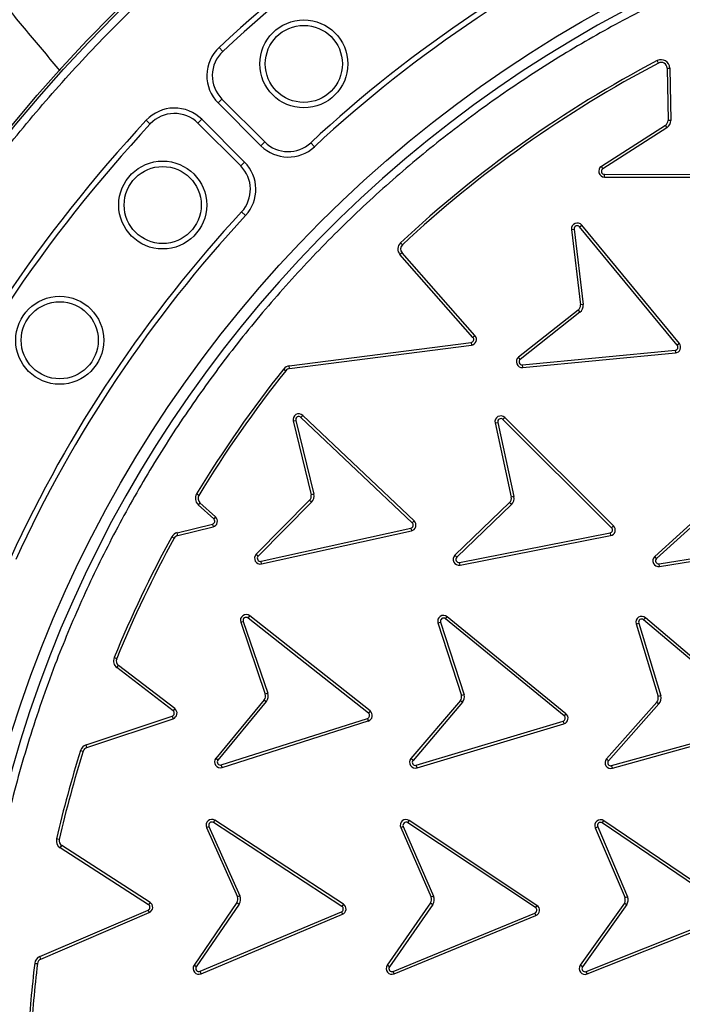
# Model space of a CAD drawing. Units: millimetres. Extents: x 0 to 10668, y 0 to 7544.
# Drawn here: x 3420 to 3592, y 1055 to 1310 of the extents above; entities that cross this region are included whole.
import ezdxf

# ---------------------------------------------------------------- set-up
doc = ezdxf.new("R2010")
doc.units = ezdxf.units.MM
doc.layers.add('UPONOR-MITTA', color=6, linetype='Continuous')
doc.styles.add('SLDTEXTSTYLE0', font='VERDANA.TTF')
doc.dimstyles.new('SLDDIMSTYLE1', dxfattribs={"dimtxt": 53.950195, "dimasz": 26.975098, "dimexe": 0, "dimexo": 0.0625, "dimgap": 13.487549, "dimtad": 1, "dimdec": 0, "dimrnd": 1e-09, "dimzin": 12, "dimdsep": 46, "dimtxsty": 'SLDTEXTSTYLE0', "dimsah": 1, "dimcen": 0.09, "dimadec": 0, "dimazin": 3, "dimtfac": 1, "dimtdec": 0, "dimtofl": 0, "dimtmove": 0, "dimatfit": 3, "dimfxl": 0, "dimfrac": 2, "dimtolj": 1, "dimtzin": 12, "dimarcsym": 0})

# ---------------------------------------------------------------- blocks, each defined once
blk = doc.blocks.new('_D_6')
at = {"layer": 'UPONOR-MITTA'}
for p, q in [((2726.79, 1089.52), (2726.79, 149.97)), ((4714.79, 1089.52), (4714.79, 149.97)), ((4714.79, 150.97), (2726.79, 150.97))]:
    blk.add_line(p, q, dxfattribs=at)
for points in [[(2726.79, 150.97), (2753.77, 146.82), (2753.77, 155.12)], [(4714.79, 150.97), (4687.82, 155.12), (4687.82, 146.82)]]:
    blk.add_solid(points, dxfattribs=at)
at = {"layer": 'UPONOR-MITTA', "insert": (3632.9, 218.18), "char_height": 52.917, "attachment_point": 1, "style": 'SLDTEXTSTYLE0'}
blk.add_mtext('1988', dxfattribs=at)

msp = doc.modelspace()

# ---------------------------------------------------------------- linework, layer by layer
at = {"color": 7, "linetype": 'Continuous', "lineweight": 25}
for p, q in [((3472.27, 1301.82), (3471.31, 1302.85)), ((3585.34, 1298.81), (3585.01, 1299.44)), ((3587.54, 1297.51), (3588.24, 1297.52)), ((3587.54, 1297.51), (3587.79, 1283.94)), ((3588.24, 1297.52), (3588.49, 1283.95)), ((3471.05, 1288.46), (3472.05, 1289.46)), ((3471.05, 1288.46), (3482.16, 1277.35)), ((3472.05, 1289.46), (3483.16, 1278.35)), ((3452.42, 1283.96), (3453.45, 1283)), ((3466.81, 1284.22), (3465.81, 1283.22)), ((3476.92, 1272.11), (3465.81, 1283.22)), ((3477.92, 1273.11), (3466.81, 1284.22)), ((3587.1, 1282.65), (3570.5, 1272.01)), ((3587.1, 1282.65), (3587.48, 1282.05)), ((3588.49, 1283.95), (3587.79, 1283.94)), ((3587.48, 1282.05), (3570.88, 1271.41)), ((3482.16, 1277.35), (3483.16, 1278.35)), ((3495.07, 1278.13), (3496.03, 1277.1)), ((3477.92, 1273.11), (3476.92, 1272.11)), ((3570.88, 1271.41), (3570.5, 1272.01)), ((3571.31, 1269.95), (3611.12, 1269.83)), ((3571.31, 1269.24), (3571.31, 1269.95)), ((3571.31, 1269.24), (3611.12, 1269.13)), ((3478.17, 1259.24), (3477.14, 1260.2)), ((3562.76, 1255.64), (3563.46, 1255.72)), ((3562.76, 1255.64), (3565.05, 1236.06)), ((3563.46, 1255.72), (3565.75, 1236.14)), ((3564.86, 1256.32), (3565.4, 1256.77)), ((3590.19, 1225.61), (3564.86, 1256.32)), ((3590.73, 1226.06), (3565.4, 1256.77)), ((3518.87, 1251.66), (3518.39, 1252.18)), ((3518.77, 1249.58), (3518.24, 1249.11)), ((3537.7, 1228.09), (3518.77, 1249.58)), ((3537.17, 1227.63), (3518.24, 1249.11)), ((3564.49, 1234.71), (3549.02, 1222.49)), ((3564.93, 1234.15), (3549.45, 1221.93)), ((3564.49, 1234.71), (3564.93, 1234.15)), ((3565.75, 1236.14), (3565.05, 1236.06)), ((3489.52, 1220.24), (3536.68, 1226.31)), ((3536.68, 1226.31), (3536.77, 1225.61)), ((3537.7, 1228.09), (3537.17, 1227.63)), ((3489.61, 1219.54), (3536.77, 1225.61)), ((3550.02, 1220.52), (3589.65, 1224.31)), ((3589.65, 1224.31), (3589.72, 1223.61)), ((3590.73, 1226.06), (3590.19, 1225.61)), ((3549.45, 1221.93), (3549.02, 1222.49)), ((3550.09, 1219.82), (3589.72, 1223.61)), ((3488.07, 1219.43), (3488.63, 1218.99)), ((3489.61, 1219.54), (3489.52, 1220.24)), ((3550.09, 1219.82), (3550.02, 1220.52)), ((3490.52, 1205.95), (3491.21, 1206.11)), ((3490.52, 1205.95), (3495.19, 1186.79)), ((3491.21, 1206.11), (3495.88, 1186.96)), ((3492.52, 1206.88), (3493.01, 1207.39)), ((3521.42, 1179.5), (3492.52, 1206.88)), ((3521.9, 1180.01), (3493.01, 1207.39)), ((3544.94, 1206.33), (3545.44, 1206.83)), ((3573.16, 1178.25), (3544.94, 1206.33)), ((3573.66, 1178.75), (3545.44, 1206.83)), ((3542.91, 1205.44), (3543.6, 1205.59)), ((3542.91, 1205.44), (3547.12, 1186.18)), ((3543.6, 1205.59), (3547.81, 1186.33)), ((3466.07, 1186.64), (3465.46, 1187.01)), ((3495.88, 1186.96), (3495.19, 1186.79)), ((3547.81, 1186.33), (3547.12, 1186.18)), ((3466.34, 1184.75), (3465.87, 1184.23)), ((3469.93, 1180.54), (3465.87, 1184.23)), ((3470.4, 1181.07), (3466.34, 1184.75)), ((3494.8, 1185.38), (3480.94, 1171.36)), ((3495.3, 1184.89), (3481.44, 1170.87)), ((3494.8, 1185.38), (3495.3, 1184.89)), ((3546.69, 1184.78), (3532.49, 1171.11)), ((3547.18, 1184.27), (3532.98, 1170.6)), ((3546.69, 1184.78), (3547.18, 1184.27)), ((3598.94, 1184.02), (3584.35, 1170.77)), ((3599.42, 1183.5), (3584.82, 1170.24)), ((3470.4, 1181.07), (3469.93, 1180.54)), ((3460.45, 1176.96), (3469.58, 1179.18)), ((3460.62, 1176.27), (3469.75, 1178.5)), ((3469.58, 1179.18), (3469.75, 1178.5)), ((3482.18, 1169.53), (3521.04, 1178.14)), ((3521.04, 1178.14), (3521.19, 1177.45)), ((3521.9, 1180.01), (3521.42, 1179.5)), ((3573.66, 1178.75), (3573.16, 1178.25)), ((3459.04, 1175.88), (3459.66, 1175.54)), ((3460.62, 1176.27), (3460.45, 1176.96)), ((3482.33, 1168.84), (3521.19, 1177.45)), ((3533.69, 1169.24), (3572.75, 1176.9)), ((3533.82, 1168.55), (3572.89, 1176.21)), ((3572.75, 1176.9), (3572.89, 1176.21)), ((3585.49, 1168.87), (3624.76, 1175.37)), ((3585.6, 1168.18), (3624.88, 1174.68)), ((3481.44, 1170.87), (3480.94, 1171.36)), ((3532.98, 1170.6), (3532.49, 1171.11)), ((3584.82, 1170.24), (3584.35, 1170.77)), ((3482.33, 1168.84), (3482.18, 1169.53)), ((3533.82, 1168.55), (3533.69, 1169.24)), ((3585.6, 1168.18), (3585.49, 1168.87)), ((3478.82, 1154.82), (3479.25, 1155.38)), ((3510.05, 1130.15), (3478.82, 1154.82)), ((3510.49, 1130.71), (3479.25, 1155.38)), ((3530.02, 1154.62), (3530.47, 1155.17)), ((3561.3, 1129.99), (3530.47, 1155.17)), ((3581.47, 1154.36), (3581.92, 1154.89)), ((3612.26, 1129.11), (3581.92, 1154.89)), ((3476.9, 1153.72), (3477.57, 1153.94)), ((3476.9, 1153.72), (3483.28, 1135.06)), ((3477.57, 1153.94), (3483.94, 1135.29)), ((3528.09, 1153.54), (3528.76, 1153.76)), ((3528.09, 1153.54), (3534.18, 1134.72)), ((3528.76, 1153.76), (3534.86, 1134.92)), ((3560.85, 1129.45), (3530.02, 1154.62)), ((3579.52, 1153.32), (3580.19, 1153.52)), ((3579.52, 1153.32), (3585.22, 1134.44)), ((3580.19, 1153.52), (3585.89, 1134.65)), ((3611.8, 1128.58), (3581.47, 1154.36)), ((3444.73, 1144.27), (3444.08, 1144.54)), ((3444.77, 1141.95), (3445.2, 1142.51)), ((3459.8, 1131.31), (3445.2, 1142.51)), ((3459.37, 1130.75), (3444.77, 1141.95)), ((3483.94, 1135.29), (3483.28, 1135.06)), ((3534.86, 1134.92), (3534.18, 1134.72)), ((3585.89, 1134.65), (3585.22, 1134.44)), ((3483.01, 1133.62), (3470.47, 1118.41)), ((3483.56, 1133.17), (3471.01, 1117.96)), ((3483.01, 1133.62), (3483.56, 1133.17)), ((3533.92, 1133.4), (3521.09, 1118.35)), ((3534.47, 1132.96), (3521.62, 1117.89)), ((3584.9, 1133.02), (3571.82, 1118.27)), ((3585.43, 1132.55), (3572.35, 1117.8)), ((3584.9, 1133.02), (3585.43, 1132.55)), ((3436.79, 1121.91), (3459.14, 1129.37)), ((3459.14, 1129.37), (3459.36, 1128.7)), ((3459.8, 1131.31), (3459.37, 1130.75)), ((3510.49, 1130.71), (3510.05, 1130.15)), ((3561.3, 1129.99), (3560.85, 1129.45)), ((3437.01, 1121.24), (3459.36, 1128.7)), ((3471.87, 1116.7), (3509.8, 1128.77)), ((3472.08, 1116.03), (3510.01, 1128.1)), ((3509.8, 1128.77), (3510.01, 1128.1)), ((3522.46, 1116.61), (3560.58, 1128.07)), ((3522.66, 1115.94), (3560.78, 1127.39)), ((3560.58, 1128.07), (3560.78, 1127.39)), ((3573.16, 1116.51), (3611.5, 1127.21)), ((3573.35, 1115.83), (3611.69, 1126.53)), ((3437.01, 1121.24), (3436.79, 1121.91)), ((3435.38, 1120.48), (3436.05, 1120.27)), ((3471.01, 1117.96), (3470.47, 1118.41)), ((3472.08, 1116.03), (3471.87, 1116.7)), ((3521.62, 1117.89), (3521.09, 1118.35)), ((3522.66, 1115.94), (3522.46, 1116.61)), ((3572.35, 1117.8), (3571.82, 1118.27)), ((3573.35, 1115.83), (3573.16, 1116.51)), ((3469.84, 1101.75), (3470.22, 1102.34)), ((3503.18, 1079.99), (3469.84, 1101.75)), ((3503.56, 1080.58), (3470.22, 1102.34)), ((3520.24, 1101.7), (3520.63, 1102.29)), ((3553.4, 1079.67), (3520.24, 1101.7)), ((3553.79, 1080.26), (3520.63, 1102.29)), ((3570.73, 1101.64), (3571.12, 1102.22)), ((3603.67, 1079.28), (3570.73, 1101.64)), ((3604.06, 1079.87), (3571.12, 1102.22)), ((3468.03, 1100.47), (3468.68, 1100.76)), ((3468.03, 1100.47), (3476.06, 1082.46)), ((3468.68, 1100.76), (3476.71, 1082.75)), ((3518.43, 1100.44), (3519.07, 1100.72)), ((3518.43, 1100.44), (3526.31, 1082.37)), ((3519.07, 1100.72), (3526.96, 1082.65)), ((3568.9, 1100.4), (3569.55, 1100.67)), ((3568.9, 1100.4), (3576.63, 1082.19)), ((3569.55, 1100.67), (3577.28, 1082.45)), ((3429.81, 1097.37), (3429.13, 1097.53)), ((3430.08, 1095.18), (3430.47, 1095.77)), ((3453.01, 1080.44), (3430.08, 1095.18)), ((3453.39, 1081.04), (3430.47, 1095.77)), ((3453.39, 1081.04), (3453.01, 1080.44)), ((3475.93, 1081.01), (3464.81, 1064.73)), ((3475.93, 1081.01), (3476.51, 1080.61)), ((3476.71, 1082.75), (3476.06, 1082.46)), ((3526.17, 1080.91), (3514.91, 1064.73)), ((3526.17, 1080.91), (3526.74, 1080.51)), ((3526.96, 1082.65), (3526.31, 1082.37)), ((3576.48, 1080.85), (3565.03, 1064.72)), ((3577.28, 1082.45), (3576.63, 1082.19)), ((3424.79, 1066.99), (3452.89, 1079.05)), ((3425.07, 1066.34), (3453.17, 1078.4)), ((3452.89, 1079.05), (3453.17, 1078.4)), ((3476.51, 1080.61), (3465.39, 1064.33)), ((3466.36, 1063.15), (3503.05, 1078.59)), ((3503.05, 1078.59), (3503.32, 1077.94)), ((3503.56, 1080.58), (3503.18, 1079.99)), ((3526.74, 1080.51), (3515.49, 1064.32)), ((3516.44, 1063.14), (3553.26, 1078.27)), ((3553.26, 1078.27), (3553.52, 1077.62)), ((3553.79, 1080.26), (3553.4, 1079.67)), ((3577.07, 1080.46), (3565.6, 1064.31)), ((3466.63, 1062.5), (3503.32, 1077.94)), ((3516.71, 1062.48), (3553.52, 1077.62)), ((3566.55, 1063.12), (3603.51, 1077.89)), ((3566.81, 1062.46), (3603.77, 1077.23)), ((3425.07, 1066.34), (3424.79, 1066.99)), ((3423.47, 1065.22), (3424.17, 1065.14)), ((3465.39, 1064.33), (3464.81, 1064.73)), ((3466.63, 1062.5), (3466.36, 1063.15)), ((3515.49, 1064.32), (3514.91, 1064.73)), ((3516.71, 1062.48), (3516.44, 1063.14)), ((3565.6, 1064.31), (3565.03, 1064.72)), ((3566.81, 1062.46), (3566.55, 1063.12))]:
    msp.add_line(p, q, dxfattribs=at)
for centre, radius in [((3726.57, 1028.7), 400), ((3726.57, 1028.7), 399.37), ((3726.57, 1028.7), 323.75), ((3493.29, 1298.6), 11.41), ((3493.29, 1298.6), 10), ((3456.67, 1261.98), 11.41), ((3456.67, 1261.98), 10), ((3429.95, 1226.89), 11.41), ((3429.95, 1226.89), 10)]:
    msp.add_circle(centre, radius, dxfattribs=at)
for centre, radius, start, end in [((3726.57, 1298.7), 900, 144.70001, 138.23931), ((3726.57, 1028.7), 374.6, 114.5433, 132.9567), ((3726.57, 1028.7), 373.19, 114.5433, 132.9567), ((3726.57, 1028.7), 320.91, 3.9373, 270), ((3726.57, 1028.7), 340.31, 114.6353, 132.8647), ((3726.57, 1028.7), 338.9, 114.6353, 132.8647), ((3478.12, 1295.53), 10, 132.9567, 225), ((3478.12, 1295.53), 8.59, 132.9567, 225), ((3726.98, 1028.7), 305.71, 117.6715, 133.026), ((3726.98, 1028.7), 305, 117.6715, 133.026), ((3586.04, 1297.48), 2.21, 1.0516, 117.6715), ((3586.04, 1297.48), 1.5, 1.0516, 117.6715), ((3459.74, 1277.15), 10, 45, 137.0433), ((3459.74, 1277.15), 8.59, 45, 137.0433), ((3726.57, 1028.7), 374.6, 137.0433, 155.4567), ((3726.57, 1028.7), 373.19, 137.0433, 155.4567), ((3586.29, 1283.91), 1.5, 302.6718, 1.0516), ((3586.29, 1283.91), 2.21, 302.6718, 1.0516), ((3489.23, 1284.43), 8.59, 225, 312.8647), ((3489.23, 1284.43), 10, 225, 312.8647), ((3470.84, 1266.04), 10, 317.1353, 45), ((3470.84, 1266.04), 8.59, 317.1353, 45), ((3571.31, 1270.74), 1.5, 122.6718, 269.8364), ((3571.31, 1270.74), 0.795, 122.6718, 269.8364), ((3726.57, 1028.7), 340.31, 137.1353, 155.3647), ((3726.57, 1028.7), 338.9, 137.1353, 155.3647), ((3564.25, 1255.81), 1.5, 39.5146, 186.6792), ((3564.25, 1255.81), 0.795, 39.5146, 186.6792), ((3519.9, 1250.57), 2.21, 133.026, 221.3918), ((3519.9, 1250.57), 1.5, 133.026, 221.3918), ((3563.56, 1235.88), 1.5, 308.2994, 6.6792), ((3563.56, 1235.88), 2.21, 308.2994, 6.6792), ((3536.58, 1227.1), 0.795, 277.3413, 41.3918), ((3536.58, 1227.1), 1.5, 277.3413, 41.3918), ((3589.58, 1225.1), 0.795, 275.464, 39.5146), ((3589.58, 1225.1), 1.5, 275.464, 39.5146), ((3549.94, 1221.31), 1.5, 128.2994, 275.464), ((3549.94, 1221.31), 0.795, 128.2994, 275.464), ((3726.98, 1028.7), 305.71, 141.3981, 148.8113), ((3726.98, 1028.7), 305, 141.3981, 148.8113), ((3489.8, 1218.05), 2.21, 97.3413, 141.3981), ((3489.8, 1218.05), 1.5, 97.3413, 141.3981), ((3491.98, 1206.3), 1.5, 46.5437, 193.7083), ((3491.98, 1206.3), 0.795, 46.5437, 193.7083), ((3544.38, 1205.76), 1.5, 45.1423, 192.3069), ((3544.38, 1205.76), 0.795, 45.1423, 192.3069), ((3467.35, 1185.87), 2.21, 148.8113, 227.7414), ((3467.35, 1185.87), 1.5, 148.8113, 227.7414), ((3493.73, 1186.44), 1.5, 315.3284, 13.7083), ((3493.73, 1186.44), 2.21, 315.3284, 13.7083), ((3545.65, 1185.86), 1.5, 313.9271, 12.3069), ((3545.65, 1185.86), 2.21, 313.9271, 12.3069), ((3469.39, 1179.96), 0.795, 283.6907, 47.7414), ((3469.39, 1179.96), 1.5, 283.6907, 47.7414), ((3520.87, 1178.92), 0.795, 282.1961, 46.8399), ((3520.87, 1178.92), 1.5, 282.2769, 46.7593), ((3572.6, 1177.68), 0.795, 281.0917, 45.1423), ((3572.6, 1177.68), 1.5, 281.0917, 45.1423), ((3726.98, 1028.7), 305.71, 151.2195, 157.7326), ((3726.98, 1028.7), 305, 151.2195, 157.7326), ((3460.97, 1174.82), 2.21, 103.6907, 151.2195), ((3460.97, 1174.82), 1.5, 103.6907, 151.2195), ((3482.01, 1170.31), 1.5, 135.3284, 282.4931), ((3482.01, 1170.31), 0.795, 135.3284, 282.4931), ((3533.53, 1170.02), 1.5, 133.9271, 281.0917), ((3533.53, 1170.02), 0.795, 133.9271, 281.0917), ((3585.36, 1169.66), 1.5, 132.2372, 279.4018), ((3585.36, 1169.66), 0.795, 132.2372, 279.4018), ((3478.32, 1154.2), 1.5, 51.6981, 198.8626), ((3478.32, 1154.2), 0.795, 51.6981, 198.8626), ((3529.52, 1154), 1.5, 50.77, 197.9346), ((3529.52, 1154), 0.795, 50.77, 197.9346), ((3580.95, 1153.75), 1.5, 49.6434, 196.808), ((3580.95, 1153.75), 0.795, 49.6434, 196.808), ((3446.12, 1143.7), 2.21, 157.7326, 232.5027), ((3446.12, 1143.7), 1.5, 157.7326, 232.5027), ((3481.86, 1134.57), 1.5, 320.4829, 18.8626), ((3481.86, 1134.57), 2.21, 320.4829, 18.8626), ((3532.74, 1134.32), 1.5, 322.1803, 15.3257), ((3532.74, 1134.32), 2.21, 321.72, 15.783), ((3583.78, 1134.01), 1.5, 318.4282, 16.808), ((3583.78, 1134.01), 2.21, 318.4282, 16.808), ((3458.89, 1130.12), 0.795, 288.452, 52.5027), ((3458.89, 1130.12), 1.5, 288.452, 52.5027), ((3509.56, 1129.53), 0.795, 287.3503, 51.9951), ((3509.56, 1129.53), 1.5, 287.4312, 51.9143), ((3560.35, 1128.83), 0.795, 286.4224, 51.0665), ((3560.35, 1128.83), 1.5, 286.5032, 50.9858), ((3437.48, 1119.82), 2.21, 108.452, 162.5281), ((3726.98, 1028.7), 305.71, 162.5281, 166.9876), ((3726.98, 1028.7), 305, 162.5281, 166.9876), ((3437.48, 1119.82), 1.5, 108.452, 162.5281), ((3471.63, 1117.46), 1.5, 140.4829, 287.6475), ((3471.63, 1117.46), 0.795, 140.4829, 287.6475), ((3522.23, 1117.37), 1.5, 139.5547, 286.7194), ((3522.23, 1117.37), 0.795, 139.5547, 286.7194), ((3572.94, 1117.27), 1.5, 138.4282, 285.5928), ((3572.94, 1117.27), 0.795, 138.4282, 285.5928), ((3469.4, 1101.08), 1.5, 56.8669, 204.0315), ((3469.4, 1101.08), 0.795, 56.8669, 204.0315), ((3519.8, 1101.04), 1.5, 56.3976, 203.5622), ((3519.8, 1101.04), 0.795, 56.3976, 203.5622), ((3570.28, 1100.98), 1.5, 55.8343, 202.9989), ((3570.28, 1100.98), 0.795, 55.8343, 202.9989), ((3431.28, 1097.03), 2.21, 166.9876, 237.2753), ((3431.28, 1097.03), 1.5, 166.9876, 237.2753), ((3452.58, 1079.78), 1.5, 293.2247, 57.2753), ((3474.69, 1081.85), 1.5, 325.6517, 24.0315), ((3474.69, 1081.85), 2.21, 325.6517, 24.0315), ((3524.93, 1081.77), 1.5, 325.1824, 23.5622), ((3524.93, 1081.77), 2.21, 325.1824, 23.5622), ((3575.22, 1081.66), 1.5, 327.2377, 20.3741), ((3575.22, 1081.66), 2.21, 326.7787, 20.8342), ((3452.58, 1079.78), 0.795, 293.2247, 57.2753), ((3502.74, 1079.32), 0.795, 292.8164, 56.8669), ((3502.74, 1079.32), 1.5, 292.8164, 56.8669), ((3552.96, 1079.01), 0.795, 292.0501, 56.3976), ((3552.96, 1079.01), 1.5, 292.1309, 56.3976), ((3425.66, 1064.96), 2.21, 113.2247, 173.1375), ((3425.66, 1064.96), 1.5, 113.2247, 173.1375), ((3726.98, 1028.7), 305.71, 173.1375, 176.7031), ((3726.98, 1028.7), 305, 173.1375, 176.7031), ((3466.05, 1063.88), 1.5, 145.6517, 292.8164), ((3466.05, 1063.88), 0.795, 145.6517, 292.8164), ((3516.14, 1063.87), 1.5, 145.1824, 292.3471), ((3516.14, 1063.87), 0.795, 145.1824, 292.3471), ((3566.25, 1063.85), 1.5, 144.6191, 291.7838), ((3566.25, 1063.85), 0.795, 144.6191, 291.7838)]:
    msp.add_arc(centre, radius, start, end, dxfattribs=at)
for points, knots in [([(2985.16, 1826.87), (2991.18, 1819.7), (3002.99, 1805.62), (3020.4, 1784.89), (3037.16, 1764.92), (3053.29, 1745.7), (3068.78, 1727.25), (3083.63, 1709.55), (3098.29, 1692.09), (3112.71, 1674.91), (3126.84, 1658.08), (3140.2, 1642.16), (3152.79, 1627.17), (3164.6, 1613.09), (3175.65, 1599.94), (3185.92, 1587.7), (3195.47, 1576.33), (3204.57, 1565.48), (3216.44, 1551.35), (3231.4, 1533.53), (3248.47, 1513.19), (3264.8, 1493.75), (3280.34, 1475.24), (3296.12, 1456.44), (3312.05, 1437.47), (3327.8, 1418.72), (3343.06, 1400.54), (3357.01, 1383.94), (3369.69, 1368.84), (3378.97, 1357.78), (3385.69, 1349.79), (3390.04, 1344.6), (3394.61, 1339.16), (3399.97, 1332.76), (3406.33, 1325.13), (3413.79, 1316.19), (3421.75, 1306.65), (3427.24, 1300.07), (3429.97, 1296.81)], [0, 0, 0, 0, 0.0405991, 0.0797574, 0.117475, 0.1537607, 0.1886158, 0.222039, 0.2540292, 0.2875622, 0.3193591, 0.3494192, 0.3777419, 0.4043268, 0.4291737, 0.4522824, 0.4736528, 0.4936547, 0.5137247, 0.5537654, 0.5946233, 0.6290128, 0.6639696, 0.6994931, 0.7355824, 0.7714757, 0.8058227, 0.8385965, 0.8655967, 0.891426, 0.9012528, 0.9108989, 0.9208601, 0.9320226, 0.9469027, 0.9635145, 0.9818592, 1, 1, 1, 1]), ([(3329.21, 1028.7), (3329.28, 1034.65), (3329.44, 1046.57), (3330.7, 1064.61), (3332.76, 1082.78), (3335.73, 1101.21), (3339.6, 1119.66), (3344.44, 1138.23), (3350.22, 1156.7), (3357, 1175.15), (3364.75, 1193.36), (3373.5, 1211.37), (3383.2, 1229.02), (3393.87, 1246.29), (3405.46, 1263.06), (3417.96, 1279.29), (3431.31, 1294.89), (3445.47, 1309.8), (3460.38, 1323.96), (3475.97, 1337.31), (3492.21, 1349.81), (3508.98, 1361.4), (3526.25, 1372.07), (3543.89, 1381.77), (3561.91, 1390.52), (3580.97, 1398.63), (3601.15, 1405.97), (3622.29, 1412.34), (3643.46, 1417.47), (3664.54, 1421.38), (3685.42, 1424.11), (3706.09, 1425.71), (3725.72, 1426.22), (3744.45, 1425.8), (3762.49, 1424.58), (3780.66, 1422.51), (3799.09, 1419.54), (3817.54, 1415.67), (3836.11, 1410.83), (3854.58, 1405.05), (3873.03, 1398.27), (3891.24, 1390.52), (3909.25, 1381.77), (3926.9, 1372.07), (3944.17, 1361.4), (3960.94, 1349.81), (3977.17, 1337.31), (3992.77, 1323.96), (4007.68, 1309.8), (4021.84, 1294.89), (4035.19, 1279.29), (4047.69, 1263.06), (4059.28, 1246.29), (4069.95, 1229.02), (4079.65, 1211.37), (4088.4, 1193.36), (4096.51, 1174.3), (4103.85, 1154.12), (4110.22, 1132.98), (4115.35, 1111.81), (4119.27, 1090.73), (4121.98, 1069.85), (4123.64, 1049.18), (4123.84, 1035.5), (4123.94, 1028.7)], [0, 0, 0, 0, 0.01432, 0.028641, 0.043443, 0.058246, 0.073489, 0.088732, 0.104361, 0.119992, 0.135945, 0.1519, 0.168106, 0.184312, 0.20069, 0.217069, 0.233535, 0.250002, 0.266468, 0.282934, 0.299313, 0.315692, 0.331897, 0.348104, 0.364058, 0.380012, 0.397873, 0.415628, 0.433043, 0.450215, 0.467129, 0.483635, 0.5, 0.51432, 0.528641, 0.543443, 0.558246, 0.573489, 0.588732, 0.604361, 0.619992, 0.635945, 0.6519, 0.668106, 0.684312, 0.70069, 0.717069, 0.733535, 0.750002, 0.766468, 0.782934, 0.799313, 0.815692, 0.831897, 0.848104, 0.864058, 0.880012, 0.897873, 0.915628, 0.933043, 0.950215, 0.967129, 0.983635, 1, 1, 1, 1]), ([(4044.73, 1050.59), (4044.28, 1055.94), (4043.39, 1066.68), (4040.99, 1082.83), (4037.77, 1099.09), (4033.62, 1115.43), (4028.53, 1131.78), (4022.49, 1148.03), (4015.46, 1164.16), (4007.48, 1180.03), (3998.51, 1195.61), (3988.62, 1210.76), (3977.8, 1225.42), (3966.11, 1239.5), (3953.58, 1252.94), (3940.28, 1265.65), (3926.27, 1277.57), (3911.62, 1288.65), (3896.4, 1298.83), (3880.71, 1308.08), (3864.62, 1316.36), (3848.21, 1323.68), (3830.69, 1330.33), (3812.08, 1336.15), (3792.46, 1340.94), (3772.93, 1344.42), (3753.57, 1346.65), (3734.51, 1347.69), (3716.51, 1347.6), (3699.49, 1346.59), (3683.27, 1344.79), (3666.91, 1342.12), (3650.44, 1338.54), (3633.92, 1334.01), (3617.47, 1328.53), (3601.11, 1322.06), (3584.97, 1314.63), (3569.1, 1306.21), (3553.62, 1296.84), (3538.6, 1286.53), (3524.12, 1275.33), (3510.27, 1263.27), (3497.11, 1250.41), (3484.71, 1236.82), (3473.13, 1222.56), (3462.43, 1207.7), (3452.65, 1192.33), (3443.82, 1176.54), (3435.94, 1160.39), (3428.69, 1143.11), (3422.24, 1124.71), (3416.78, 1105.27), (3412.63, 1085.86), (3409.73, 1066.6), (3408.04, 1047.58), (3407.51, 1029.59), (3407.94, 1012.55), (3409.18, 996.28), (3411.28, 979.84), (3414.3, 963.25), (3418.26, 946.59), (3423.17, 929.96), (3429.07, 913.38), (3435.94, 897), (3443.82, 880.85), (3452.65, 865.06), (3462.43, 849.69), (3473.13, 834.83), (3484.71, 820.57), (3497.1, 806.98), (3510.27, 794.12), (3524.12, 782.06), (3538.6, 770.86), (3553.62, 760.55), (3569.1, 751.18), (3584.97, 742.76), (3601.99, 734.92), (3620.16, 727.84), (3639.4, 721.71), (3658.65, 716.9), (3677.81, 713.34), (3696.76, 711), (3714.72, 709.85), (3731.76, 709.69), (3748.07, 710.37), (3764.57, 711.91), (3781.26, 714.36), (3798.04, 717.74), (3814.83, 722.08), (3831.6, 727.4), (3848.21, 733.71), (3864.62, 741.03), (3880.71, 749.31), (3896.4, 758.56), (3911.62, 768.74), (3926.27, 779.82), (3940.28, 791.74), (3953.58, 804.45), (3966.11, 817.89), (3977.8, 831.97), (3988.62, 846.63), (3998.51, 861.78), (4007.48, 877.36), (4015.9, 894.1), (4023.6, 912.01), (4030.38, 931.03), (4035.86, 950.1), (4040.05, 969.12), (4043.11, 987.98), (4044.19, 1000.56), (4044.73, 1006.8)], [0, 0, 0, 0, 0.008215, 0.016497, 0.024975, 0.033577, 0.042296, 0.051177, 0.060109, 0.069217, 0.078361, 0.087605, 0.0969, 0.106237, 0.115614, 0.125001, 0.134388, 0.143765, 0.153102, 0.162397, 0.171641, 0.180786, 0.189894, 0.200313, 0.210612, 0.220785, 0.230677, 0.240417, 0.25, 0.258215, 0.266497, 0.274975, 0.283577, 0.292296, 0.301177, 0.310109, 0.319217, 0.328361, 0.337605, 0.3469, 0.356237, 0.365614, 0.375001, 0.384388, 0.393765, 0.403102, 0.412397, 0.421641, 0.430786, 0.439894, 0.450313, 0.460612, 0.470785, 0.480677, 0.490417, 0.5, 0.508215, 0.516497, 0.524975, 0.533577, 0.542296, 0.551177, 0.560109, 0.569217, 0.578361, 0.587605, 0.5969, 0.606237, 0.615614, 0.625001, 0.634388, 0.643765, 0.653102, 0.662397, 0.671641, 0.680786, 0.689894, 0.700313, 0.710612, 0.720785, 0.730677, 0.740417, 0.75, 0.758215, 0.766497, 0.774975, 0.783577, 0.792296, 0.801177, 0.810109, 0.819217, 0.828361, 0.837605, 0.8469, 0.856237, 0.865614, 0.875001, 0.884388, 0.893765, 0.903102, 0.912397, 0.921641, 0.930786, 0.939894, 0.950313, 0.960612, 0.970785, 0.980677, 0.990417, 1, 1, 1, 1]), ([(3533.92, 1133.4), (3534.04, 1133.31), (3534.22, 1133.16), (3534.4, 1133.01), (3534.47, 1132.96)], [0, 0, 0, 0, 0.629321, 1, 1, 1, 1]), ([(3576.48, 1080.85), (3576.61, 1080.77), (3576.8, 1080.64), (3577, 1080.5), (3577.07, 1080.46)], [0, 0, 0, 0, 0.629321, 1, 1, 1, 1])]:
    msp.add_open_spline(points, degree=3, knots=knots, dxfattribs=at)

# ---------------------------------------------------------------- dimensions: what is measured, and where the dimension line sits
at = {"layer": 'UPONOR-MITTA'}
dim = msp.add_linear_dim(base=(2726.79, 150.97), p1=(4714.79, 1090.52), p2=(2726.79, 1090.52), dimstyle='SLDDIMSTYLE1', dxfattribs=at)
dim.commit()
dim.dimension.update_dxf_attribs({"geometry": '_D_6', "text_midpoint": (3722.66, 150.97), "dimtype": 160})

doc.saveas('drawing.dxf')
